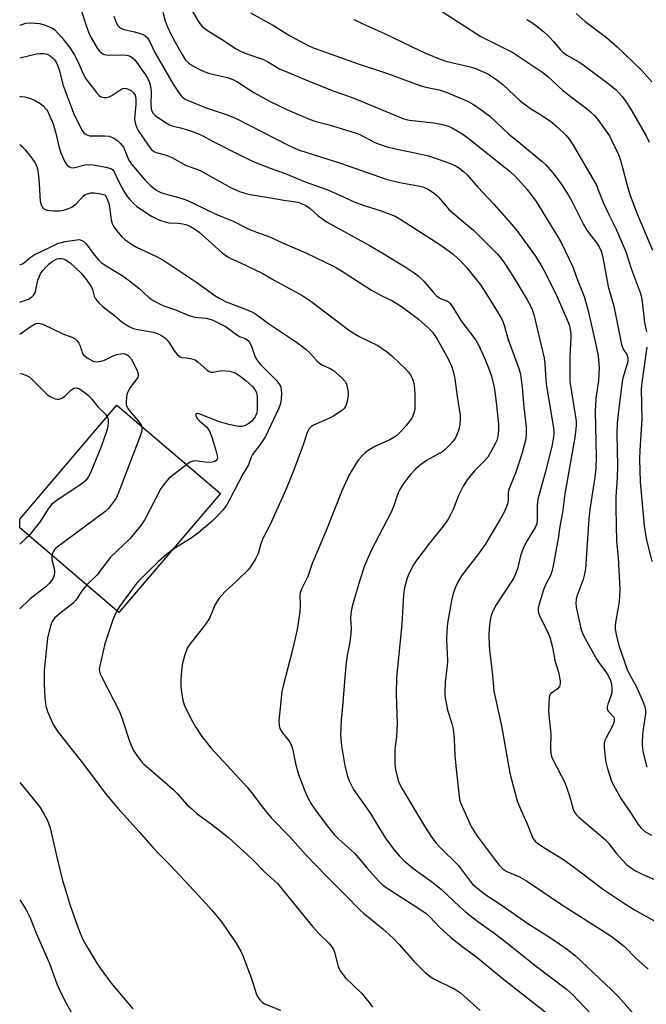
# Model space of a CAD drawing. Units: inches. Extents: x 1333762 to 1339762, y 529445 to 533446.
# Drawn here: x 1333762 to 1333946, y 530358 to 530646 of the extents above; entities that cross this region are included whole.
import ezdxf

# ---------------------------------------------------------------- set-up
doc = ezdxf.new("R2010")
doc.units = ezdxf.units.IN
doc.header["$MEASUREMENT"] = 0
doc.layers.add('BLDG-Footprint', color=5, linetype='Continuous')
doc.layers.add('Undefined', color=1, linetype='Continuous')

msp = doc.modelspace()

# ---------------------------------------------------------------- linework, layer by layer
at = {"layer": 'BLDG-Footprint', "elevation": 486.63}
msp.add_lwpolyline([(1333820.98, 530507.25), (1333791.25, 530472.36), (1333762.2, 530497.12), (1333762.21, 530499.69), (1333790.67, 530533.09)], close=True, dxfattribs=at)
at = {"layer": 'Undefined'}
for points, elevation in [([(1333779.9, 530649.53), (1333781.81, 530643.55), (1333782.41, 530641.95), (1333783.11, 530640.55), (1333784.81, 530637.72), (1333785.47, 530636.73), (1333785.86, 530636.3), (1333786.5, 530635.84), (1333786.98, 530635.63), (1333788.11, 530635.49), (1333791.98, 530635.59), (1333793.42, 530635.49), (1333793.96, 530635.36), (1333794.74, 530635.02), (1333795.33, 530634.6), (1333795.85, 530634.07), (1333799.02, 530629.74), (1333799.73, 530628.5), (1333800.19, 530627.48), (1333800.46, 530626.39), (1333800.64, 530624.7), (1333800.6, 530620.98), (1333800.65, 530619.86), (1333800.77, 530619.34), (1333801.08, 530618.64), (1333801.84, 530617.83), (1333804.56, 530615.97), (1333806.09, 530615.08), (1333807.12, 530614.69), (1333809.28, 530614.19), (1333811.3, 530613.61), (1333814.08, 530612.64), (1333815.81, 530611.81), (1333818.62, 530610.3), (1333826.1, 530606.48), (1333830.54, 530604.36), (1333835.46, 530602.38), (1333839.92, 530600.78), (1333845.71, 530598.42), (1333852.11, 530596.11), (1333854.84, 530594.94), (1333860.3, 530592.44), (1333863.33, 530591.36), (1333868.03, 530589.9), (1333872.05, 530588.31), (1333873.77, 530587.41), (1333885.45, 530579.82), (1333889.04, 530577.19), (1333891.45, 530575.08), (1333893.1, 530573.22), (1333897.07, 530568.24), (1333898.35, 530566.32), (1333902.08, 530560.32), (1333903.4, 530558.06), (1333903.87, 530556.79), (1333905.13, 530552.25), (1333908.31, 530543.75), (1333908.77, 530542.1), (1333909.27, 530538.18), (1333909.77, 530532.44), (1333910.41, 530526.61), (1333910.46, 530524.88), (1333910.32, 530523.16), (1333909.3, 530519.15), (1333908.53, 530516.64), (1333907.29, 530513.15), (1333905.38, 530508.41), (1333905.19, 530507.37), (1333905.13, 530505.31), (1333905.02, 530504.45), (1333904.67, 530503.37), (1333903.96, 530501.79), (1333902.77, 530499.48), (1333898.47, 530492.29), (1333895.89, 530488.73), (1333893.33, 530485.55), (1333891.46, 530483.08), (1333890.61, 530481.65), (1333889.65, 530479.65), (1333889.1, 530477.97), (1333888.62, 530475.95), (1333887.45, 530469.3), (1333887.2, 530466.94), (1333887.14, 530464.56), (1333887.41, 530458.19), (1333887.33, 530456.8), (1333886.77, 530452.1), (1333886.62, 530448.9), (1333886.68, 530447.47), (1333887.36, 530443.81), (1333888.69, 530439.9), (1333889.03, 530438.4), (1333889.34, 530435.34), (1333889.59, 530430.52), (1333889.91, 530426.56), (1333890.7, 530419.47), (1333890.96, 530417.71), (1333891.34, 530416.56), (1333894.45, 530409.63), (1333896.2, 530406.84), (1333901.42, 530399.81), (1333902.49, 530398.44), (1333903.57, 530397.43), (1333904.79, 530396.67), (1333908.33, 530395.16), (1333910.55, 530393.92), (1333920.73, 530386.99), (1333932.56, 530379.48), (1333935.59, 530377.48), (1333939.25, 530374.65), (1333942.52, 530371.3), (1333946.16, 530368.04)], 474), ([(1333804.09, 530648.06), (1333804.79, 530645.45), (1333805.33, 530643.93), (1333806.45, 530641.57), (1333807.66, 530639.27), (1333809.71, 530635.67), (1333810.75, 530634.03), (1333811.68, 530633.09), (1333812.87, 530632.31), (1333815.2, 530631.08), (1333817.46, 530630.17), (1333818.58, 530629.86), (1333823.03, 530628.91), (1333824.56, 530628.37), (1333825.76, 530627.71), (1333830.76, 530624.51), (1333835.51, 530621.92), (1333840.55, 530619.46), (1333847.18, 530616.6), (1333848.62, 530616.11), (1333852.75, 530615.06), (1333860.12, 530612.86), (1333861.75, 530612.2), (1333866.17, 530609.94), (1333867.4, 530609.44), (1333869.78, 530608.66), (1333872.16, 530608.05), (1333878.37, 530606.78), (1333881.87, 530605.96), (1333883.3, 530605.55), (1333888.33, 530603.71), (1333889.93, 530602.95), (1333890.9, 530602.35), (1333892.21, 530601.32), (1333893.02, 530600.51), (1333896.33, 530596.8), (1333900.97, 530591.87), (1333907.45, 530584.54), (1333913.13, 530576.69), (1333915.14, 530573.46), (1333916.12, 530571.67), (1333919.53, 530564.75), (1333922.61, 530557.57), (1333923, 530556.51), (1333923.2, 530555.69), (1333923.46, 530554.02), (1333923.54, 530552.89), (1333923.24, 530547.25), (1333923.24, 530539.94), (1333924.86, 530529.65), (1333925.02, 530528.24), (1333925.05, 530527.09), (1333924.9, 530525.26), (1333924.65, 530523.58), (1333921.74, 530507.08), (1333921.03, 530501.63), (1333920.28, 530497.51), (1333919.79, 530494.08), (1333918.24, 530485.53), (1333917.97, 530484.39), (1333917.61, 530483.39), (1333916.1, 530480.48), (1333915.5, 530479), (1333914.16, 530474.53), (1333913.98, 530473.66), (1333913.95, 530472.96), (1333914.07, 530472.26), (1333914.42, 530471.27), (1333916.72, 530466.81), (1333917.34, 530465.15), (1333918.12, 530462.28), (1333918.81, 530458.33), (1333919.91, 530454.95), (1333920.41, 530452.36), (1333920.43, 530451.53), (1333920.17, 530450.77), (1333919.46, 530449.99), (1333917.58, 530448.64), (1333917.32, 530448.25), (1333917.13, 530447.48), (1333917.02, 530445.76), (1333917, 530443.41), (1333917.62, 530436.82), (1333917.55, 530432.82), (1333917.68, 530431.13), (1333917.88, 530430.31), (1333918.46, 530428.95), (1333921.74, 530422.64), (1333923.11, 530418.77), (1333924.18, 530414.84), (1333924.49, 530414.12), (1333925.08, 530413.32), (1333925.89, 530412.55), (1333933.63, 530405.84), (1333934.42, 530405), (1333936.77, 530402.02), (1333938.51, 530400), (1333939.94, 530398.57), (1333941.22, 530397.55), (1333942.41, 530396.86), (1333944.41, 530395.86), (1333949.4, 530393.74)], 470), ([(1333812.11, 530649.39), (1333814.33, 530645.58), (1333815.09, 530644.45), (1333815.62, 530643.84), (1333817.12, 530642.62), (1333821.29, 530640.1), (1333825.55, 530637.31), (1333826.82, 530636.6), (1333828.42, 530635.9), (1333833.51, 530634.21), (1333834.69, 530633.6), (1333838.25, 530631.47), (1333847.08, 530627.78), (1333854.15, 530624.89), (1333859.78, 530622.92), (1333874.37, 530616.96), (1333875.27, 530616.67), (1333876.29, 530616.45), (1333883.45, 530615.65), (1333886.02, 530615.2), (1333887.58, 530614.71), (1333888.61, 530614.28), (1333891.94, 530612.33), (1333893.81, 530610.92), (1333905.36, 530601.75), (1333907.01, 530600.28), (1333908.21, 530599.01), (1333910.7, 530596.12), (1333913.34, 530592.67), (1333919.41, 530582.79), (1333920.67, 530580.61), (1333923.97, 530573.76), (1333925.51, 530569.45), (1333926.87, 530566.31), (1333927.37, 530564.86), (1333928.46, 530561.05), (1333929.71, 530555.44), (1333930.96, 530550.29), (1333931.48, 530547.42), (1333931.77, 530543.93), (1333931.6, 530540.27), (1333930.82, 530534.99), (1333930.61, 530531.34), (1333930.91, 530517.97), (1333930.81, 530514.53), (1333930.5, 530512.01), (1333929.09, 530502.57), (1333928.76, 530499.8), (1333927.78, 530485.2), (1333927.43, 530483.18), (1333927.15, 530482.05), (1333925.38, 530477.33), (1333925.05, 530476.27), (1333924.96, 530475.12), (1333925.06, 530473.95), (1333926.57, 530467.35), (1333927.27, 530465.44), (1333931.11, 530458.66), (1333931.89, 530457.5), (1333933.47, 530455.44), (1333934.25, 530454.23), (1333934.98, 530452.76), (1333935.36, 530451.46), (1333935.55, 530450.11), (1333935.5, 530449.03), (1333935.2, 530447.95), (1333934.34, 530445.54), (1333934.15, 530444.81), (1333934.12, 530444.33), (1333934.23, 530443.86), (1333934.5, 530443.4), (1333936.06, 530441.73), (1333936.2, 530441.34), (1333936.22, 530440.9), (1333936.09, 530440.19), (1333935.81, 530439.42), (1333933.82, 530435.77), (1333933.47, 530434.96), (1333933.25, 530434.14), (1333933.22, 530432.97), (1333933.53, 530430.01), (1333933.76, 530428.61), (1333934.15, 530427.04), (1333935.44, 530423.06), (1333936.46, 530420.97), (1333938.36, 530417.72), (1333941.01, 530413.91), (1333943.21, 530410.42), (1333944.11, 530409.26), (1333945.18, 530408.37), (1333947.12, 530407.28)], 468), ([(1333829.76, 530647.82), (1333836.44, 530644.13), (1333841.18, 530641.22), (1333846.79, 530638.19), (1333848.38, 530637.5), (1333850.59, 530636.69), (1333861.22, 530632.94), (1333869.86, 530630.13), (1333879.65, 530626.49), (1333881.06, 530626.1), (1333884.94, 530625.28), (1333887.04, 530624.61), (1333890.05, 530623.4), (1333893.23, 530621.95), (1333894.98, 530620.98), (1333896.9, 530619.73), (1333899.84, 530617.57), (1333905.26, 530612.4), (1333908.74, 530609.64), (1333915.14, 530604.33), (1333916.17, 530603.33), (1333918.25, 530601.01), (1333920.43, 530598.16), (1333922.64, 530594.8), (1333923.81, 530592.75), (1333927.25, 530585.91), (1333928.21, 530584.26), (1333928.99, 530583.14), (1333931.14, 530580.48), (1333931.83, 530579.42), (1333932.41, 530578.12), (1333932.81, 530576.74), (1333934.45, 530567.77), (1333934.78, 530566.39), (1333936.08, 530562), (1333938.36, 530550.84), (1333938.84, 530549.48), (1333939.93, 530547.91), (1333940.16, 530546.87), (1333940.15, 530546.04), (1333940, 530545.19), (1333938.74, 530540.96), (1333938.51, 530539.85), (1333937.51, 530532.21), (1333937.06, 530527.74), (1333937.01, 530524.64), (1333937.17, 530515.3), (1333937.07, 530511.87), (1333936.71, 530506.1), (1333936.67, 530502.94), (1333936.92, 530493.16), (1333937.35, 530488.48), (1333937.86, 530478.99), (1333937.64, 530475.55), (1333936.66, 530470.03), (1333936.51, 530468.63), (1333936.53, 530467.51), (1333936.89, 530465.52), (1333937.58, 530462.74), (1333939.97, 530455.72), (1333940.57, 530454.43), (1333942.67, 530450.84), (1333944.7, 530446.2), (1333945.19, 530444.81), (1333945.36, 530443.79), (1333945.37, 530442.76), (1333944.44, 530436.9), (1333944.41, 530433.98), (1333944.48, 530432.52), (1333944.64, 530431.37), (1333945.72, 530427.19)], 466), ([(1333883.17, 530649.9), (1333891.43, 530644.63), (1333897.13, 530640.87), (1333906.49, 530636.24), (1333915.33, 530630.37), (1333916.85, 530629.09), (1333921.06, 530625.2), (1333923.7, 530623.13), (1333928.02, 530619.97), (1333929.31, 530618.87), (1333930.53, 530617.69), (1333931.6, 530616.32), (1333934.78, 530611.8), (1333935.74, 530610.03), (1333937.48, 530606.39), (1333937.95, 530605.05), (1333938.67, 530602.59), (1333939.89, 530597.68), (1333940.91, 530594.42), (1333942.95, 530589.05), (1333947.36, 530578.38)], 462), ([(1333762.22, 530644.18), (1333762.59, 530644.36), (1333764, 530644.77), (1333765.46, 530644.92), (1333768, 530644.67), (1333769.11, 530644.44), (1333769.94, 530644.17), (1333771.8, 530643.31), (1333772.48, 530642.81), (1333773.29, 530642.01), (1333774.42, 530640.7), (1333776.94, 530637.47), (1333778.2, 530635.48), (1333779.36, 530633.4), (1333780.76, 530630.03), (1333781.58, 530628.55), (1333784.66, 530624.55), (1333785.42, 530623.68), (1333785.84, 530623.33), (1333786.31, 530623.13), (1333786.81, 530623.05), (1333787.6, 530623.09), (1333788.39, 530623.28), (1333789.14, 530623.66), (1333791.77, 530625.42), (1333792.37, 530625.66), (1333792.89, 530625.75), (1333793.42, 530625.72), (1333794.17, 530625.44), (1333794.88, 530624.98), (1333795.51, 530624.42), (1333795.95, 530623.74), (1333796.2, 530622.7), (1333796.17, 530621.04), (1333795.8, 530616.92), (1333795.87, 530616.06), (1333796.16, 530614.98), (1333796.48, 530614.2), (1333796.92, 530613.43), (1333799.82, 530609.08), (1333800.66, 530607.98), (1333801.44, 530607.25), (1333802.11, 530606.93), (1333804.81, 530606.26), (1333806.75, 530605.54), (1333810.92, 530603.16), (1333814, 530602.09), (1333815.25, 530601.56), (1333823.92, 530596.71), (1333826.55, 530595.52), (1333828.11, 530595.04), (1333829.66, 530594.71), (1333835.7, 530593.74), (1333839.51, 530592.99), (1333843.62, 530592.4), (1333844.7, 530592.08), (1333845.93, 530591.49), (1333847.17, 530590.59), (1333849.56, 530588.44), (1333852.15, 530586.62), (1333864.98, 530579.52), (1333868.54, 530577.47), (1333875.3, 530573.31), (1333877.68, 530571.74), (1333878.82, 530570.9), (1333880.5, 530569.31), (1333883.17, 530566.08), (1333884.19, 530565.04), (1333885.35, 530564.3), (1333887.25, 530563.58), (1333887.73, 530563.28), (1333888.12, 530562.89), (1333888.77, 530561.97), (1333891.34, 530557.83), (1333895.66, 530552.04), (1333896.5, 530550.7), (1333898.33, 530546.64), (1333899.45, 530543.93), (1333900.25, 530541.52), (1333900.96, 530538.74), (1333901.25, 530537.03), (1333901.76, 530533.05), (1333902.32, 530527.53), (1333902.37, 530525.6), (1333902.13, 530523.86), (1333901.83, 530522.73), (1333901.49, 530521.93), (1333900.1, 530519.35), (1333899.18, 530517.86), (1333897.88, 530516.33), (1333895.43, 530513.92), (1333894.34, 530512.71), (1333893.18, 530511.2), (1333891.98, 530509.37), (1333890.67, 530506.61), (1333889.1, 530502.52), (1333888.31, 530500.92), (1333887.59, 530499.67), (1333886.51, 530498.17), (1333882.13, 530492.66), (1333878.45, 530487.81), (1333877.46, 530486.31), (1333876.89, 530485.29), (1333875.87, 530483.18), (1333875.46, 530482.1), (1333874.86, 530479.62), (1333874.52, 530477.65), (1333874.01, 530468.87), (1333872.47, 530453.38), (1333872.37, 530448.51), (1333872.67, 530439.79), (1333872.49, 530436.06), (1333872.02, 530432.55), (1333871.95, 530431.13), (1333871.99, 530428.02), (1333872.23, 530426.32), (1333873.08, 530422.94), (1333873.41, 530422.1), (1333874.11, 530420.83), (1333880.67, 530409.92), (1333882.86, 530406.54), (1333884.12, 530404.92), (1333885.37, 530403.53), (1333890.51, 530398.45), (1333892.31, 530396.16), (1333894.01, 530393.77), (1333894.76, 530392.9), (1333895.85, 530391.92), (1333898.67, 530389.79), (1333903.07, 530386.89), (1333910.67, 530381.57), (1333917.29, 530377.37), (1333920.31, 530375.36), (1333922.56, 530373.78), (1333924.85, 530371.99), (1333935.4, 530362.03), (1333937.58, 530359.87), (1333944.9, 530351.58)], 476), ([(1333789.78, 530646.9), (1333790.22, 530645.5), (1333790.85, 530644.21), (1333791.38, 530643.63), (1333792.04, 530643.2), (1333792.78, 530642.91), (1333795.79, 530642.24), (1333798.03, 530641.59), (1333798.8, 530641.23), (1333799.58, 530640.56), (1333800.33, 530639.38), (1333801.78, 530636.26), (1333802.78, 530634.35), (1333807.14, 530626.98), (1333808.46, 530624.88), (1333809.32, 530623.67), (1333809.92, 530623.05), (1333810.6, 530622.58), (1333811.53, 530622.14), (1333816.79, 530620.06), (1333823.18, 530617.88), (1333825.92, 530616.73), (1333840.76, 530609.13), (1333843.8, 530607.72), (1333856.14, 530603.82), (1333869.42, 530599.15), (1333873.42, 530598.16), (1333878.83, 530597.25), (1333880.23, 530596.93), (1333881.53, 530596.31), (1333883.49, 530595.04), (1333884.19, 530594.51), (1333884.81, 530593.91), (1333886.97, 530591.23), (1333887.91, 530590.21), (1333895.01, 530584.25), (1333902.11, 530577.15), (1333903.66, 530575.18), (1333906.63, 530570.67), (1333910.76, 530563.84), (1333911.72, 530562.14), (1333912.23, 530561.01), (1333912.67, 530559.58), (1333915.71, 530546.8), (1333915.93, 530545.12), (1333916.07, 530541.88), (1333916.31, 530539.32), (1333918.45, 530526.33), (1333918.55, 530524.89), (1333918.47, 530523.68), (1333917.91, 530520.91), (1333916.02, 530513.24), (1333914.6, 530508.4), (1333913.86, 530505.54), (1333913.69, 530503.82), (1333913.69, 530499.52), (1333913.52, 530498.37), (1333913.04, 530497.31), (1333910.44, 530492.93), (1333909.55, 530491.12), (1333908.77, 530489.01), (1333907.86, 530485.15), (1333906.88, 530482.76), (1333906.31, 530481.77), (1333901.67, 530474.61), (1333900.67, 530472.82), (1333900.22, 530471.56), (1333899.9, 530470.22), (1333899.59, 530467.67), (1333899.53, 530465.64), (1333899.58, 530463.02), (1333899.7, 530461.37), (1333900.57, 530454.16), (1333901, 530449.34), (1333903.17, 530439.21), (1333905.68, 530425.36), (1333907.09, 530419.81), (1333907.84, 530417.33), (1333908.85, 530414.71), (1333910.72, 530410.6), (1333911.95, 530407.37), (1333912.42, 530406.34), (1333913.04, 530405.54), (1333914.18, 530404.64), (1333916.14, 530403.33), (1333921.35, 530400.16), (1333924.21, 530398.08), (1333933.06, 530391.37), (1333939.25, 530387.23), (1333942.15, 530385.45), (1333950.71, 530380.64)], 472), ([(1333860.02, 530645.86), (1333863.72, 530644.1), (1333868.81, 530641.91), (1333879.31, 530636.78), (1333881.46, 530635.82), (1333885.26, 530634.25), (1333886.9, 530633.67), (1333894.04, 530632.03), (1333895.45, 530631.62), (1333899.18, 530629.99), (1333901.55, 530628.46), (1333903.57, 530626.88), (1333908.73, 530621.98), (1333911.68, 530619.84), (1333915.17, 530617.73), (1333917.94, 530615.8), (1333919.49, 530614.49), (1333922.03, 530612.04), (1333923.07, 530610.73), (1333924.16, 530609.1), (1333931.07, 530597.17), (1333931.55, 530596.09), (1333932.98, 530592.33), (1333934.73, 530588.62), (1333936.69, 530584.74), (1333939.43, 530578.41), (1333939.84, 530577.31), (1333941.2, 530573.01), (1333943.82, 530565.98), (1333944.19, 530564.65), (1333944.42, 530563.26), (1333945.03, 530557.28), (1333945.69, 530554.54)], 464), ([(1333762.22, 530634.67), (1333767.12, 530635.87), (1333767.95, 530635.95), (1333769.08, 530635.94), (1333769.9, 530635.82), (1333770.42, 530635.64), (1333771.14, 530635.22), (1333771.8, 530634.69), (1333772.39, 530634.08), (1333772.89, 530633.36), (1333773.3, 530632.56), (1333773.78, 530631.2), (1333774.92, 530626.53), (1333777.52, 530619.53), (1333777.98, 530618.45), (1333780.11, 530614.09), (1333780.53, 530613.37), (1333781.01, 530612.72), (1333781.64, 530612.23), (1333782.66, 530611.88), (1333783.72, 530611.81), (1333787.08, 530611.87), (1333788.44, 530611.73), (1333789.75, 530611.18), (1333790.95, 530610.4), (1333791.73, 530609.61), (1333792.54, 530608.5), (1333794.15, 530604.74), (1333794.91, 530603.53), (1333798.85, 530598.93), (1333800.53, 530597.33), (1333802.07, 530596.02), (1333802.92, 530595.52), (1333803.67, 530595.2), (1333809.11, 530593.7), (1333810.78, 530593.13), (1333812.39, 530592.48), (1333817.16, 530590.07), (1333820.3, 530588.59), (1333824.51, 530586.95), (1333829.06, 530584.6), (1333831.49, 530583.62), (1333834.27, 530582.73), (1333835.65, 530582.19), (1333839.07, 530580.55), (1333845.97, 530577.59), (1333854.47, 530573.55), (1333856.9, 530572.1), (1333859.73, 530570.18), (1333865.18, 530566.7), (1333868, 530565.18), (1333871.33, 530563.54), (1333874.28, 530561.74), (1333878.91, 530558.18), (1333881.75, 530555.69), (1333883, 530554.39), (1333884.26, 530552.57), (1333887.63, 530546.64), (1333888.69, 530544.22), (1333889.2, 530542.6), (1333889.58, 530540.71), (1333890.24, 530535.63), (1333891.07, 530530.11), (1333891.14, 530528.42), (1333890.93, 530526.7), (1333890.53, 530525.31), (1333889.72, 530523.46), (1333889.07, 530522.53), (1333887.73, 530521.06), (1333886.72, 530520.06), (1333886.05, 530519.53), (1333881.31, 530516.91), (1333879.47, 530515.56), (1333878.17, 530514.38), (1333876.53, 530512.71), (1333875.49, 530511.45), (1333874.36, 530509.82), (1333873.48, 530508.38), (1333872.99, 530507.36), (1333872.38, 530505.76), (1333871.69, 530503.56), (1333870.99, 530501.98), (1333865.05, 530490.51), (1333863.11, 530486.04), (1333861.72, 530481.9), (1333859.52, 530474.26), (1333859.07, 530472.07), (1333858.98, 530470.68), (1333859.2, 530467.73), (1333859.16, 530466.28), (1333858.82, 530463.72), (1333858.05, 530459.77), (1333857.79, 530457.79), (1333857.33, 530453.52), (1333856.74, 530445.95), (1333856.24, 530440.92), (1333856.14, 530436.56), (1333856.42, 530433.38), (1333857.38, 530427.57), (1333858.16, 530424.51), (1333858.62, 530423.16), (1333859.94, 530420.62), (1333864.87, 530413.58), (1333867.77, 530408.71), (1333869.46, 530406.07), (1333871.72, 530403.07), (1333873.37, 530401.06), (1333874.62, 530399.88), (1333877.24, 530397.64), (1333882.76, 530393.67), (1333885.56, 530391.47), (1333890.89, 530386.34), (1333892.65, 530384.85), (1333896.27, 530382), (1333900.61, 530378.95), (1333904.15, 530376.25), (1333913.04, 530369.16), (1333922.22, 530362.21), (1333924, 530360.65), (1333929.46, 530354.91)], 478), ([(1333762.22, 530623.38), (1333762.6, 530623.38), (1333763.72, 530623.24), (1333765.08, 530622.9), (1333766.38, 530622.35), (1333768.15, 530621.31), (1333769.04, 530620.65), (1333769.89, 530619.79), (1333770.1, 530619.52), (1333771.01, 530617.61), (1333771.96, 530615.4), (1333772.87, 530612.25), (1333773.66, 530608.7), (1333774.24, 530606.91), (1333775.41, 530604.24), (1333776.03, 530603.37), (1333776.57, 530602.86), (1333777.2, 530602.55), (1333777.96, 530602.52), (1333781.4, 530603.36), (1333783.11, 530603.45), (1333784.26, 530603.31), (1333787.41, 530602.71), (1333788.52, 530602.43), (1333789.02, 530602.22), (1333789.42, 530601.93), (1333789.88, 530601.31), (1333791.35, 530598.2), (1333792.71, 530595.65), (1333793.46, 530594.42), (1333794.37, 530593.31), (1333795.54, 530592.04), (1333796.39, 530591.27), (1333797.34, 530590.59), (1333800.77, 530588.36), (1333802.35, 530587.54), (1333803.4, 530587.12), (1333804.74, 530586.68), (1333805.82, 530586.43), (1333808.48, 530586.29), (1333809.94, 530586.11), (1333811.07, 530585.78), (1333812.16, 530585.3), (1333813.35, 530584.59), (1333814.71, 530583.62), (1333821.5, 530577.64), (1333823.14, 530576.43), (1333824.16, 530575.88), (1333826.59, 530574.83), (1333833.18, 530571.67), (1333836.66, 530569.65), (1333845.08, 530565.07), (1333847.4, 530563.43), (1333858.8, 530554.82), (1333861.55, 530553.15), (1333867.01, 530550.46), (1333869.8, 530548.59), (1333871.14, 530547.49), (1333875.23, 530543.55), (1333876.04, 530542.68), (1333876.72, 530541.71), (1333877.18, 530540.77), (1333877.53, 530539.52), (1333877.73, 530537.92), (1333877.8, 530536.22), (1333877.86, 530533.11), (1333877.81, 530531.75), (1333877.58, 530530.68), (1333877.02, 530529.4), (1333876.43, 530528.46), (1333875.38, 530527.18), (1333873.66, 530525.24), (1333872.61, 530524.22), (1333871.7, 530523.58), (1333870.49, 530522.88), (1333866.37, 530521.1), (1333864.2, 530519.75), (1333863.3, 530519.06), (1333862.28, 530518.08), (1333861.35, 530517.02), (1333860.54, 530515.84), (1333858.61, 530512.64), (1333856.62, 530508.17), (1333851.66, 530495.92), (1333847.78, 530486.71), (1333846.53, 530482.94), (1333844.55, 530479.01), (1333844.31, 530478.17), (1333844.19, 530477.32), (1333844.27, 530474.57), (1333844.2, 530472.63), (1333843.37, 530467.46), (1333841.97, 530461.1), (1333839.37, 530451.31), (1333838.94, 530449.28), (1333838.08, 530440.72), (1333838.1, 530439.29), (1333838.32, 530438.49), (1333839.02, 530437.29), (1333840.81, 530435.16), (1333841.35, 530434.22), (1333841.8, 530433.22), (1333842.14, 530432.16), (1333842.95, 530428.2), (1333843.76, 530425.02), (1333845.41, 530420.72), (1333846.34, 530418.61), (1333847.73, 530416.08), (1333848.65, 530414.67), (1333852.56, 530409.52), (1333854.25, 530407.48), (1333855.63, 530406.11), (1333860.33, 530401.91), (1333863.92, 530397.61), (1333867.21, 530393.93), (1333868.42, 530392.72), (1333869.79, 530391.71), (1333878.76, 530386), (1333881.13, 530384.38), (1333882.31, 530383.3), (1333885.05, 530380.33), (1333888.37, 530377.34), (1333892.02, 530374.47), (1333896.06, 530371.44), (1333903.78, 530365.1), (1333915.99, 530355.55)], 480), ([(1333762.22, 530609.34), (1333763.06, 530608.62), (1333763.83, 530607.77), (1333765.77, 530605.28), (1333766.61, 530604.09), (1333767.02, 530603.38), (1333767.42, 530602.23), (1333767.75, 530600.03), (1333767.92, 530597.87), (1333768.05, 530594.25), (1333768.23, 530592.81), (1333768.4, 530591.95), (1333768.67, 530591.17), (1333768.94, 530590.77), (1333769.26, 530590.48), (1333769.68, 530590.27), (1333770.19, 530590.13), (1333772.15, 530589.94), (1333773.85, 530589.93), (1333775.02, 530590.14), (1333776.44, 530590.54), (1333777.49, 530591.02), (1333778.78, 530592.08), (1333780.85, 530594.25), (1333781.28, 530594.55), (1333782.01, 530594.87), (1333783.06, 530595.14), (1333784.09, 530595.2), (1333785.39, 530595.02), (1333787.17, 530594.57), (1333787.89, 530593.14), (1333788.35, 530591.78), (1333788.6, 530590.34), (1333788.95, 530587.25), (1333789.22, 530586.18), (1333789.78, 530585.21), (1333791, 530583.6), (1333792.11, 530582.27), (1333792.96, 530581.48), (1333794.91, 530580.14), (1333796.43, 530579.24), (1333802.45, 530576.42), (1333804.64, 530575.21), (1333814.01, 530568.91), (1333819.31, 530565.18), (1333820.75, 530564.26), (1333822.67, 530563.27), (1333828.27, 530561.17), (1333830.31, 530560.26), (1333831.25, 530559.74), (1333835.01, 530556.92), (1333843.23, 530551.46), (1333845.07, 530550.14), (1333846.17, 530549.27), (1333847, 530548.48), (1333849.31, 530545.9), (1333849.92, 530545.32), (1333850.61, 530544.86), (1333853.02, 530543.81), (1333854, 530543.22), (1333856.62, 530540.96), (1333857.52, 530539.9), (1333857.84, 530539.16), (1333858.06, 530538.36), (1333858.32, 530536.98), (1333858.38, 530536.16), (1333858.15, 530534.51), (1333857.87, 530533.44), (1333857.57, 530532.69), (1333857.13, 530532.06), (1333856.73, 530531.67), (1333854.37, 530530.07), (1333852.85, 530529.23), (1333848.22, 530527.18), (1333847.49, 530526.72), (1333846.86, 530526.01), (1333846.38, 530525.02), (1333845.15, 530521.47), (1333842.31, 530513.81), (1333840.03, 530508.04), (1333835.55, 530498.1), (1333833.38, 530494), (1333832.8, 530492.44), (1333832.01, 530489.69), (1333831.18, 530488.11), (1333829.92, 530486.07), (1333829.02, 530484.92), (1333825.76, 530481.69), (1333822.26, 530478.46), (1333820.57, 530476.6), (1333819.43, 530474.7), (1333817.8, 530470.97), (1333817.25, 530469.95), (1333816.05, 530468.29), (1333811.99, 530463.09), (1333811.26, 530461.92), (1333810.55, 530460.05), (1333809.82, 530457.58), (1333809.63, 530456.17), (1333809.39, 530453.03), (1333809.39, 530451.02), (1333809.51, 530449.01), (1333809.95, 530446.78), (1333810.37, 530445.42), (1333812.36, 530441.18), (1333813.81, 530438.7), (1333815.55, 530436.07), (1333818.27, 530432.7), (1333819.4, 530431.39), (1333828.8, 530421.28), (1333830.46, 530419.2), (1333833.15, 530415.55), (1333835.91, 530412.23), (1333841.18, 530406.9), (1333846.04, 530401.44), (1333851.89, 530395.33), (1333857.39, 530389.92), (1333861.92, 530385.19), (1333862.81, 530384.39), (1333868.44, 530379.89), (1333871.46, 530377.11), (1333873.3, 530375.25), (1333877.6, 530370.4), (1333880.85, 530367.08), (1333882.26, 530365.97), (1333883.25, 530365.31), (1333889.78, 530362.08), (1333891.25, 530361.13), (1333896.98, 530355.92)], 482), ([(1333762.21, 530574.16), (1333762.42, 530574.18), (1333763.17, 530574.48), (1333765.27, 530576.22), (1333766.47, 530577.01), (1333773.6, 530580.42), (1333774.39, 530580.68), (1333775.53, 530580.93), (1333779.6, 530581.56), (1333780.42, 530581.27), (1333780.95, 530580.93), (1333781.67, 530580.27), (1333784.09, 530576.96), (1333785.24, 530575.6), (1333786.06, 530574.82), (1333787.46, 530573.84), (1333792.19, 530570.97), (1333794.36, 530569.46), (1333797.05, 530567.26), (1333800.02, 530564.57), (1333801.45, 530563.56), (1333804.06, 530562.17), (1333807.76, 530560.9), (1333811.97, 530559.16), (1333813.47, 530558.83), (1333816.78, 530558.5), (1333818.53, 530558), (1333822.67, 530555.96), (1333826.02, 530553.41), (1333826.53, 530553.15), (1333828.15, 530552.55), (1333828.64, 530552.28), (1333829.25, 530551.73), (1333829.67, 530551.05), (1333830.11, 530550.04), (1333831.13, 530547.14), (1333831.79, 530546.01), (1333832.58, 530545.09), (1333837.35, 530540.24), (1333838.25, 530539.1), (1333838.5, 530538.58), (1333838.75, 530537.75), (1333838.87, 530536.3), (1333838.63, 530533.96), (1333838.44, 530533.22), (1333838.02, 530532.18), (1333834.18, 530523.92), (1333832.57, 530521.51), (1333830.3, 530518.58), (1333829.94, 530517.83), (1333829.15, 530515.64), (1333827.48, 530512.86), (1333823.64, 530505.32), (1333822.79, 530503.89), (1333821.67, 530502.32), (1333820.02, 530500.58), (1333818.52, 530499.15), (1333814.61, 530495.8), (1333812.66, 530494.31), (1333807.01, 530490.85)], 484), ([(1333762.21, 530563.12), (1333762.46, 530563.26), (1333764.76, 530564.09), (1333765.74, 530564.73), (1333766.34, 530565.34), (1333766.62, 530565.8), (1333766.81, 530566.31), (1333767.54, 530569.6), (1333768.33, 530571.45), (1333768.99, 530572.42), (1333769.95, 530573.56), (1333770.79, 530574.41), (1333771.68, 530575.08), (1333772.4, 530575.52), (1333773.12, 530575.83), (1333773.87, 530575.99), (1333774.41, 530575.98), (1333774.93, 530575.86), (1333775.7, 530575.54), (1333776.42, 530575.09), (1333777.09, 530574.55), (1333780.22, 530571.62), (1333780.99, 530570.74), (1333781.78, 530569.67), (1333783.24, 530567.61), (1333783.51, 530566.88), (1333784, 530564.92), (1333784.42, 530564.17), (1333785.34, 530563.02), (1333786.59, 530561.79), (1333790.01, 530559.23), (1333792.11, 530557.44), (1333793.23, 530556.64), (1333794.42, 530555.94), (1333795.43, 530555.51), (1333796.8, 530555.18), (1333801.32, 530554.36), (1333802.39, 530554), (1333803.66, 530553.41), (1333804.61, 530552.83), (1333805.36, 530552.1), (1333805.85, 530551.46), (1333807.54, 530548.86), (1333808.42, 530547.8), (1333809.21, 530547.15), (1333809.6, 530547.01), (1333811.02, 530546.91), (1333812.17, 530546.73), (1333813.54, 530546.29), (1333814.45, 530545.67), (1333816.99, 530543.39), (1333817.69, 530542.92), (1333818.11, 530542.74), (1333818.8, 530542.68), (1333820.66, 530543.14), (1333821.48, 530543.22), (1333823.71, 530542.95), (1333825.28, 530542.51), (1333826.37, 530541.85), (1333828.39, 530540.23), (1333830.32, 530538.49), (1333831.03, 530537.63), (1333831.47, 530536.71), (1333831.67, 530535.47), (1333831.75, 530532.48), (1333831.7, 530531.59), (1333831.56, 530530.82), (1333831.07, 530529.66), (1333830.11, 530528.39), (1333829.24, 530527.68), (1333828, 530527.02), (1333827.26, 530526.83), (1333826.23, 530526.8), (1333823.36, 530527.39), (1333820.64, 530528.16), (1333815.21, 530530.36), (1333814.23, 530530.59), (1333813.75, 530530.5), (1333813.72, 530530.04), (1333814.14, 530529.18), (1333814.84, 530528.45), (1333816.86, 530526.7), (1333817.38, 530526.01), (1333817.8, 530525.26), (1333818.49, 530523.44), (1333819.69, 530519.5), (1333819.98, 530518.36), (1333820.06, 530517.57), (1333819.93, 530517.14), (1333819.66, 530516.83), (1333819.28, 530516.6), (1333818.54, 530516.38), (1333817.15, 530516.3), (1333814.2, 530516.7), (1333813.34, 530516.72), (1333812.26, 530516.45), (1333811.76, 530516.19), (1333811.08, 530515.68)], 486), ([(1333945.74, 530550.02), (1333944.31, 530539.65), (1333944.13, 530537.75), (1333944.31, 530529), (1333943.69, 530519.9), (1333943.61, 530517.18), (1333943.81, 530510.65), (1333944.95, 530497.74), (1333945.55, 530494), (1333947.18, 530487.32)], 464), ([(1333787.81, 530529.73), (1333788.08, 530528.98), (1333788.13, 530528.15), (1333787.99, 530526.71), (1333787.64, 530525.3), (1333786.13, 530521.17), (1333782.93, 530513.28), (1333782.27, 530512), (1333781.41, 530510.92), (1333780.52, 530510.16), (1333772.82, 530504.99), (1333771.65, 530504.08), (1333770.56, 530502.74), (1333768.29, 530499.08), (1333764.86, 530494.85)], 490), ([(1333797.81, 530527), (1333797.95, 530526.48), (1333797.97, 530525.94), (1333797.8, 530525.13), (1333797.52, 530524.28), (1333790.99, 530507.24), (1333790.4, 530505.87), (1333789.96, 530505.12), (1333788.17, 530502.83), (1333787.1, 530501.84), (1333772.76, 530491.22), (1333772.35, 530490.81), (1333772.05, 530490.37), (1333771.77, 530489.66), (1333771.64, 530489.08)], 488), ([(1333811.08, 530515.68), (1333806.41, 530512.06), (1333805.75, 530511.47), (1333804.76, 530510.37), (1333803.55, 530508.7), (1333798.78, 530499.56), (1333797.63, 530497.86), (1333794.42, 530493.99), (1333788.79, 530488.62), (1333784.73, 530483.29), (1333781.78, 530480.43)], 486), ([(1333807.01, 530490.85), (1333805.18, 530489.41), (1333802.82, 530487.34), (1333799.52, 530484.12), (1333796.72, 530481.24), (1333794.9, 530478.95), (1333791.44, 530474.17), (1333790.63, 530472.89)], 484), ([(1333781.78, 530480.43), (1333780.49, 530478.87), (1333778.6, 530476.03), (1333777.87, 530475.15), (1333777.24, 530474.61), (1333774.53, 530472.63), (1333772.41, 530470.76), (1333771.72, 530469.79), (1333771.23, 530468.48), (1333770.38, 530464.9), (1333769.36, 530455.48), (1333769.38, 530451.49), (1333769.52, 530447.39), (1333769.84, 530445.1), (1333770.32, 530443.42), (1333772.02, 530439.59), (1333773.43, 530437.4), (1333780.87, 530428.04), (1333787.51, 530419.12), (1333790.9, 530415.17), (1333797.21, 530408.25), (1333801.29, 530403.56), (1333803.02, 530401.7), (1333806.29, 530398.41), (1333814.53, 530389.56), (1333818.49, 530385.19), (1333821.25, 530381.85), (1333825.39, 530375.99), (1333826.91, 530373.33), (1333827.61, 530371.72), (1333830.07, 530365.35), (1333831.36, 530360.89), (1333831.9, 530359.88), (1333832.56, 530358.95), (1333833.14, 530358.36), (1333833.87, 530357.92), (1333838.52, 530356.08)], 486), ([(1333790.63, 530472.89), (1333790.01, 530471.64), (1333789.46, 530470.28), (1333787.15, 530463.18), (1333785.61, 530456.75), (1333785.49, 530455.92), (1333785.51, 530455.23), (1333785.71, 530454.49), (1333786.19, 530453.44), (1333791.37, 530443.47), (1333792.32, 530440.98), (1333794.48, 530434.47), (1333795.55, 530432.05), (1333796.49, 530430.56), (1333797.76, 530428.94), (1333798.55, 530428.07), (1333804.58, 530422.88), (1333806.99, 530420.68), (1333808.24, 530419.44), (1333811.16, 530416.24), (1333812.63, 530414.82), (1333814.17, 530413.49), (1333818.37, 530410.49), (1333823.28, 530406.6), (1333830.26, 530400.25), (1333833.74, 530396.65), (1333836.66, 530394.03), (1333837.61, 530393.08), (1333847.89, 530380.5), (1333849.77, 530378.47), (1333852.56, 530375.78), (1333853.45, 530374.72), (1333854.04, 530373.81), (1333854.37, 530373.07), (1333855.41, 530368.84), (1333856, 530367.59), (1333856.84, 530366.41), (1333857.6, 530365.51), (1333862.33, 530360.94), (1333864.52, 530358.34), (1333865.46, 530356.95)], 484)]:
    msp.add_lwpolyline(points, dxfattribs=dict(at, elevation=elevation))
for points in [[(1333925.05, 530647.65, 458), (1333927.71, 530645.28, 458), (1333933.97, 530640.6, 458), (1333937.09, 530637.91, 458), (1333944.22, 530631.09, 458), (1333947.22, 530627.65, 458)], [(1333910.58, 530645.89, 460), (1333911.79, 530645.19, 460), (1333913.18, 530644.24, 460), (1333915.48, 530642.37, 460), (1333917.01, 530640.98, 460), (1333918.43, 530639.48, 460), (1333920.48, 530636.98, 460), (1333921.27, 530636.21, 460), (1333922.32, 530635.44, 460), (1333925.61, 530633.58, 460), (1333927.01, 530632.68, 460), (1333935.25, 530626.58, 460), (1333936.52, 530625.5, 460), (1333937.47, 530624.55, 460), (1333938.51, 530623.32, 460), (1333939.57, 530621.9, 460), (1333940.89, 530619.93, 460), (1333944.5, 530613.71, 460), (1333945.51, 530611.87, 460), (1333946.4, 530609.99, 460)], [(1333762.21, 530553.81, 488), (1333765.26, 530556, 488), (1333766.5, 530556.74, 488), (1333767.42, 530557.02, 488), (1333768.2, 530556.99, 488), (1333768.98, 530556.76, 488), (1333774.8, 530553.94, 488), (1333777.42, 530552.91, 488), (1333778.42, 530552.41, 488), (1333779.04, 530551.88, 488), (1333779.51, 530551.17, 488), (1333779.85, 530550.37, 488), (1333780.45, 530548.45, 488), (1333780.88, 530547.76, 488), (1333781.96, 530546.91, 488), (1333783.69, 530545.96, 488), (1333784.65, 530545.75, 488), (1333786.02, 530545.88, 488), (1333787.04, 530546.26, 488), (1333789.52, 530547.51, 488), (1333790.6, 530547.87, 488), (1333791.71, 530548.11, 488), (1333792.45, 530548.13, 488), (1333792.94, 530548.06, 488), (1333793.66, 530547.78, 488), (1333794.08, 530547.48, 488), (1333794.79, 530546.58, 488), (1333796.49, 530543.41, 488), (1333796.8, 530542.6, 488), (1333796.86, 530541.79, 488), (1333796.75, 530541.28, 488), (1333796.5, 530540.78, 488), (1333794.51, 530538.24, 488), (1333793.86, 530536.97, 488), (1333793.59, 530536.15, 488), (1333793.41, 530535.29, 488), (1333793.33, 530534.12, 488), (1333793.38, 530533.26, 488), (1333793.63, 530532.47, 488), (1333794.06, 530531.75, 488), (1333797.22, 530527.96, 488), (1333797.81, 530527, 488)], [(1333762.21, 530542.29, 490), (1333762.92, 530542.18, 490), (1333764, 530541.82, 490), (1333765.01, 530541.32, 490), (1333765.89, 530540.59, 490), (1333769.13, 530537.26, 490), (1333770.36, 530536.09, 490), (1333771.27, 530535.45, 490), (1333772.59, 530534.93, 490), (1333773.13, 530534.83, 490), (1333773.63, 530534.84, 490), (1333774.09, 530534.94, 490), (1333774.75, 530535.23, 490), (1333775.39, 530535.71, 490), (1333777.1, 530537.38, 490), (1333778.03, 530537.98, 490), (1333778.72, 530538.08, 490), (1333779.66, 530537.79, 490), (1333781.09, 530536.88, 490), (1333782.35, 530535.84, 490), (1333783.28, 530534.83, 490), (1333785.14, 530532.51, 490), (1333787.3, 530530.4, 490), (1333787.81, 530529.73, 490)], [(1333764.86, 530494.85, 490), (1333764.12, 530494.1, 490), (1333762.2, 530492.41, 490)], [(1333771.64, 530489.08, 488), (1333771.58, 530488.38, 488), (1333771.64, 530487.84, 488), (1333772.24, 530485.41, 488), (1333772.37, 530484.33, 488), (1333772.29, 530483.28, 488), (1333771.85, 530482.28, 488), (1333770.82, 530480.9, 488), (1333769.83, 530479.86, 488), (1333765.29, 530476.44, 488), (1333762.2, 530473.44, 488)], [(1333762.2, 530422.66, 488), (1333765.83, 530418.27, 488), (1333768.15, 530415.32, 488), (1333769.21, 530413.71, 488), (1333770.35, 530411.51, 488), (1333771.09, 530409.38, 488), (1333773.07, 530400.81, 488), (1333774.76, 530394, 488), (1333775.46, 530391.53, 488), (1333777.01, 530386.69, 488), (1333778.97, 530380.91, 488), (1333779.88, 530378.56, 488), (1333780.67, 530376.76, 488), (1333782.11, 530374.16, 488), (1333784.74, 530369.8, 488), (1333785.72, 530368.34, 488), (1333788.98, 530363.97, 488), (1333795.28, 530356.45, 488)], [(1333762.19, 530388.37, 490), (1333764.19, 530385.25, 490), (1333765.3, 530383.02, 490), (1333767.03, 530378.57, 490), (1333770.91, 530369.72, 490), (1333773.11, 530363.78, 490), (1333774.06, 530361.61, 490), (1333775.36, 530358.98, 490), (1333779.54, 530351.49, 490)]]:
    msp.add_polyline3d(points, dxfattribs=at)

doc.saveas('drawing.dxf')
